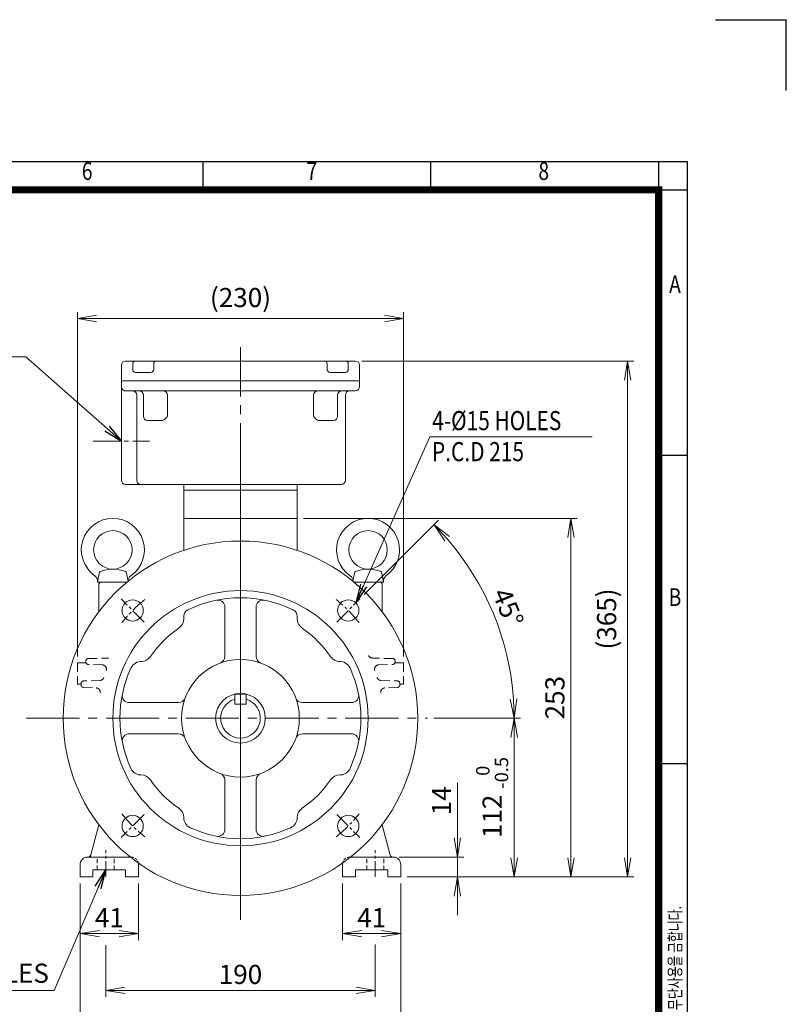
# Model space of a CAD drawing. Units: millimetres. Extents: x -125 to 1360, y 210 to 1260.
# Drawn here: x 819 to 1360, y 565 to 1260 of the extents above; entities that cross this region are included whole.
import ezdxf
from ezdxf.enums import TextEntityAlignment as Align

# ---------------------------------------------------------------- set-up
doc = ezdxf.new("R2010")
doc.units = ezdxf.units.MM
doc.header["$LTSCALE"] = 50
doc.linetypes.add('CENTER2', pattern=[1.125, 0.75, -0.125, 0.125, -0.125])
doc.linetypes.add('HIDDEN2', pattern=[0.1875, 0.125, -0.0625])
doc.layers.get('0').update_dxf_attribs({"linetype": 'CONTINUOUS', "lineweight": 30})
doc.layers.get('DEFPOINTS').update_dxf_attribs({"linetype": 'CONTINUOUS'})
for name, color, linetype, lineweight in [('CENTER LINE', 1, 'CENTER2', 9), ('DIMENSION LINE', 2, 'CONTINUOUS', 13), ('HIDDEN OUTLINE', 2, 'HIDDEN2', 20), ('OUTLINE', 3, 'CONTINUOUS', 20)]:
    doc.layers.add(name, color=color, linetype=linetype, lineweight=lineweight)
doc.styles.add('ROMANS', font='romans.shx', dxfattribs={"width": 0.7, "height": 3.5, "bigfont": 'whgtxt.shx'})
doc.styles.get("Standard").update_dxf_attribs({"font": 'romans.shx', "width": 0.8, "bigfont": 'whgtxt.shx'})
doc.dimstyles.get("Standard").update_dxf_attribs({"dimscale": 4.5, "dimtxt": 3, "dimasz": 3, "dimexe": 1, "dimexo": 1, "dimgap": 1, "dimtad": 1, "dimdec": 1, "dimzin": 9, "dimdsep": 46, "dimtxsty": 'Standard', "dimblk": 'OPEN', "dimcen": 0, "dimclrd": 256, "dimclre": 256, "dimclrt": 7, "dimadec": 1, "dimazin": 2, "dimtfac": 1, "dimtdec": 1, "dimtmove": 0, "dimatfit": 3, "dimldrblk": 'OPEN', "dimfxl": 0, "dimtolj": 1, "dimtzin": 0, "dimlwd": 9, "dimlwe": 9, "dimarcsym": 0})

# ---------------------------------------------------------------- blocks, each defined once
blk = doc.blocks.new('HS_A4양식_S_L(210X297MM)')
at = {"color": 0}
for p, q in [((18, 190), (283, 190)), ((283, 190), (283, 14)), ((283, 148.5), (279, 148.5)), ((283, 105), (279, 105))]:
    blk.add_line(p, q, dxfattribs=at)
for p, q in [((214.75, 186), (214.75, 190)), ((246.88, 186), (246.88, 190)), ((279, 186.04), (279, 190)), ((18, 186), (283, 186)), ((279, 186.04), (279, 14))]:
    blk.add_line(p, q)
at = {"color": 3, "const_width": 1}
blk.add_lwpolyline([(22, 18), (279, 18), (279, 186), (22, 186), (22, 17.5)], dxfattribs=at)
at = {"style": 'ROMANS', "width": 0.8}
for s, p in [('6', (198.39, 188.32)), ('7', (230.08, 188.32)), ('8', (262.79, 188.32)), ('A', (281.3, 172.34)), ('B', (281.3, 128.2))]:
    blk.add_text(s, height=2.5, dxfattribs=at).set_placement(p, align=Align.MIDDLE)
at = {"style": 'ROMANS', "width": 0.7}
blk.add_text('이 도면상에 표시된 정보는 (주)효성의 소유이며 당사의 사전 서면동의 없이 무단사용을 금합니다.', height=1.75, rotation=90, dxfattribs=at).set_placement((282.18, 19.25))
blk = doc.blocks.new('_Open')
at = {"color": 0, "linetype": 'ByBlock', "lineweight": -2}
for p, q in [((-1, 0.167), (0, 0)), ((-1, -0.167), (0, 0)), ((0, 0), (-1, 0))]:
    blk.add_line(p, q, dxfattribs=at)
blk = doc.blocks.new('*D35')
at = {"layer": 'DEFPOINTS', "color": 0, "transparency": 16777216}
for p in [(1046.61, 655.24), (1087.62, 655.24), (1087.62, 615.24)]:
    blk.add_point(p, dxfattribs=at)
at = {"layer": 'DIMENSION LINE', "lineweight": 9, "transparency": 16777216}
for p, q in [((1046.61, 650.74), (1046.61, 610.74)), ((1087.62, 650.74), (1087.62, 610.74)), ((1060.11, 615.24), (1074.12, 615.24))]:
    blk.add_line(p, q, dxfattribs=at)
at = {"layer": 'DIMENSION LINE', "lineweight": 9, "transparency": 16777216, "xscale": 13.5, "yscale": 13.5, "zscale": 13.5, "rotation": 180}
blk.add_blockref('_Open', (1046.61, 615.24), dxfattribs=at)
at = {"layer": 'DIMENSION LINE', "lineweight": 9, "transparency": 16777216, "xscale": 13.5, "yscale": 13.5, "zscale": 13.5}
blk.add_blockref('_Open', (1087.62, 615.24), dxfattribs=at)
at = {"layer": 'DIMENSION LINE', "color": 7, "transparency": 16777216, "insert": (1067.12, 626.49), "char_height": 13.5, "attachment_point": 5}
blk.add_mtext('\\A1;41', dxfattribs=at)
blk = doc.blocks.new('*D36')
at = {"layer": 'DEFPOINTS', "color": 0, "transparency": 16777216}
for p in [(861.62, 655.24), (1087.62, 655.24), (1087.62, 535.24)]:
    blk.add_point(p, dxfattribs=at)
at = {"layer": 'DIMENSION LINE', "lineweight": 9, "transparency": 16777216}
for p, q in [((861.62, 650.74), (861.62, 530.74)), ((1087.62, 650.74), (1087.62, 530.74)), ((875.12, 535.24), (1074.12, 535.24))]:
    blk.add_line(p, q, dxfattribs=at)
at = {"layer": 'DIMENSION LINE', "lineweight": 9, "transparency": 16777216, "xscale": 13.5, "yscale": 13.5, "zscale": 13.5, "rotation": 180}
blk.add_blockref('_Open', (861.62, 535.24), dxfattribs=at)
at = {"layer": 'DIMENSION LINE', "lineweight": 9, "transparency": 16777216, "xscale": 13.5, "yscale": 13.5, "zscale": 13.5}
blk.add_blockref('_Open', (1087.62, 535.24), dxfattribs=at)
at = {"layer": 'DIMENSION LINE', "color": 7, "transparency": 16777216, "insert": (974.62, 546.49), "char_height": 13.5, "attachment_point": 5}
blk.add_mtext('\\A1;226', dxfattribs=at)
blk = doc.blocks.new('*D42')
at = {"layer": 'DEFPOINTS', "color": 0, "transparency": 16777216}
for p in [(861.62, 655.24), (902.61, 655.24), (902.61, 615.24)]:
    blk.add_point(p, dxfattribs=at)
at = {"layer": 'DIMENSION LINE', "lineweight": 9, "transparency": 16777216}
for p, q in [((861.62, 650.74), (861.62, 610.74)), ((902.61, 650.74), (902.61, 610.74)), ((875.12, 615.24), (889.11, 615.24))]:
    blk.add_line(p, q, dxfattribs=at)
at = {"layer": 'DIMENSION LINE', "lineweight": 9, "transparency": 16777216, "xscale": 13.5, "yscale": 13.5, "zscale": 13.5, "rotation": 180}
blk.add_blockref('_Open', (861.62, 615.24), dxfattribs=at)
at = {"layer": 'DIMENSION LINE', "lineweight": 9, "transparency": 16777216, "xscale": 13.5, "yscale": 13.5, "zscale": 13.5}
blk.add_blockref('_Open', (902.61, 615.24), dxfattribs=at)
at = {"layer": 'DIMENSION LINE', "color": 7, "transparency": 16777216, "insert": (882.12, 626.49), "char_height": 13.5, "attachment_point": 5}
blk.add_mtext('\\A1;41', dxfattribs=at)
blk = doc.blocks.new('*D43')
at = {"layer": 'DEFPOINTS', "color": 0, "transparency": 16777216}
for p in [(1014.61, 908.24), (1087.62, 655.24), (1207.62, 655.24)]:
    blk.add_point(p, dxfattribs=at)
at = {"layer": 'DIMENSION LINE', "lineweight": 9, "transparency": 16777216}
for p, q in [((1019.11, 908.24), (1212.12, 908.24)), ((1207.62, 894.74), (1207.62, 668.74)), ((1092.12, 655.24), (1212.12, 655.24))]:
    blk.add_line(p, q, dxfattribs=at)
at = {"layer": 'DIMENSION LINE', "lineweight": 9, "transparency": 16777216, "xscale": 13.5, "yscale": 13.5, "zscale": 13.5}
for p, rotation in [((1207.62, 908.24), 90), ((1207.62, 655.24), 270)]:
    blk.add_blockref('_Open', p, dxfattribs=dict(at, rotation=rotation))
at = {"layer": 'DIMENSION LINE', "color": 7, "transparency": 16777216, "insert": (1196.37, 781.74), "char_height": 13.5, "attachment_point": 5, "rotation": 90}
blk.add_mtext('\\A1;253', dxfattribs=at)
blk = doc.blocks.new('*D44')
at = {"layer": 'DEFPOINTS', "color": 0, "transparency": 16777216}
for p in [(879.61, 611.65), (1069.61, 612.11), (1069.61, 575.24)]:
    blk.add_point(p, dxfattribs=at)
at = {"layer": 'DIMENSION LINE', "lineweight": 9, "transparency": 16777216}
for p, q in [((879.61, 607.15), (879.61, 570.74)), ((1069.61, 607.61), (1069.61, 570.74)), ((893.11, 575.24), (1056.11, 575.24))]:
    blk.add_line(p, q, dxfattribs=at)
at = {"layer": 'DIMENSION LINE', "lineweight": 9, "transparency": 16777216, "xscale": 13.5, "yscale": 13.5, "zscale": 13.5, "rotation": 180}
blk.add_blockref('_Open', (879.61, 575.24), dxfattribs=at)
at = {"layer": 'DIMENSION LINE', "lineweight": 9, "transparency": 16777216, "xscale": 13.5, "yscale": 13.5, "zscale": 13.5}
blk.add_blockref('_Open', (1069.61, 575.24), dxfattribs=at)
at = {"layer": 'DIMENSION LINE', "color": 7, "transparency": 16777216, "insert": (974.61, 586.49), "char_height": 13.5, "attachment_point": 5}
blk.add_mtext('\\A1;190', dxfattribs=at)
blk = doc.blocks.new('*D45')
at = {"layer": 'DEFPOINTS', "color": 0, "transparency": 16777216}
for p in [(1082.02, 669.24), (1127.62, 669.24), (1087.62, 655.24)]:
    blk.add_point(p, dxfattribs=at)
at = {"layer": 'DIMENSION LINE', "lineweight": 9, "transparency": 16777216}
for p, q in [((1127.62, 682.74), (1127.62, 721.7)), ((1086.52, 669.24), (1132.12, 669.24)), ((1127.62, 655.24), (1127.62, 669.24)), ((1092.12, 655.24), (1132.12, 655.24)), ((1127.62, 641.74), (1127.62, 628.24))]:
    blk.add_line(p, q, dxfattribs=at)
at = {"layer": 'DIMENSION LINE', "lineweight": 9, "transparency": 16777216, "xscale": 13.5, "yscale": 13.5, "zscale": 13.5}
for p, rotation in [((1127.62, 669.24), 270), ((1127.62, 655.24), 90)]:
    blk.add_blockref('_Open', p, dxfattribs=dict(at, rotation=rotation))
at = {"layer": 'DIMENSION LINE', "color": 7, "transparency": 16777216, "insert": (1116.37, 708.97), "char_height": 13.5, "attachment_point": 5, "rotation": 90}
blk.add_mtext('\\A1;14', dxfattribs=at)
blk = doc.blocks.new('*D46')
at = {"layer": 'DEFPOINTS', "color": 0, "transparency": 16777216}
for p in [(1106.56, 767.24), (1167.62, 767.24), (1087.62, 655.24)]:
    blk.add_point(p, dxfattribs=at)
at = {"layer": 'DIMENSION LINE', "lineweight": 9, "transparency": 16777216}
for p, q in [((1111.06, 767.24), (1172.12, 767.24)), ((1167.62, 668.74), (1167.62, 753.74)), ((1092.12, 655.24), (1172.12, 655.24))]:
    blk.add_line(p, q, dxfattribs=at)
at = {"layer": 'DIMENSION LINE', "lineweight": 9, "transparency": 16777216, "xscale": 13.5, "yscale": 13.5, "zscale": 13.5}
for p, rotation in [((1167.62, 767.24), 90), ((1167.62, 655.24), 270)]:
    blk.add_blockref('_Open', p, dxfattribs=dict(at, rotation=rotation))
at = {"layer": 'DIMENSION LINE', "color": 7, "transparency": 16777216, "insert": (1152.09, 711.24), "char_height": 13.5, "attachment_point": 5, "rotation": 90}
blk.add_mtext('\\A1;{\\Fromans|c129;112 \\H0.7x;\\Q0.8;\\S 0^ -0.5;}', dxfattribs=at)
blk = doc.blocks.new('*D47')
at = {"layer": 'DEFPOINTS', "color": 0, "transparency": 16777216}
for p in [(1055.61, 1019.24), (1087.62, 655.24), (1247.62, 655.24)]:
    blk.add_point(p, dxfattribs=at)
at = {"layer": 'DIMENSION LINE', "lineweight": 9, "transparency": 16777216}
for p, q in [((1060.11, 1019.24), (1252.12, 1019.24)), ((1247.62, 1005.74), (1247.62, 668.74)), ((1092.12, 655.24), (1252.12, 655.24))]:
    blk.add_line(p, q, dxfattribs=at)
at = {"layer": 'DIMENSION LINE', "lineweight": 9, "transparency": 16777216, "xscale": 13.5, "yscale": 13.5, "zscale": 13.5}
for p, rotation in [((1247.62, 1019.24), 90), ((1247.62, 655.24), 270)]:
    blk.add_blockref('_Open', p, dxfattribs=dict(at, rotation=rotation))
at = {"layer": 'DIMENSION LINE', "color": 7, "transparency": 16777216, "insert": (1232.83, 837.24), "char_height": 13.5, "attachment_point": 5, "rotation": 90}
blk.add_mtext('\\A1;(365)', dxfattribs=at)
blk = doc.blocks.new('*D52')
at = {"layer": 'DEFPOINTS', "color": 0, "transparency": 16777216}
for p in [(1058.76, 851.38), (1042.5, 835.12), (1161.05, 817.2), (823.54, 767.24), (1106.56, 767.24)]:
    blk.add_point(p, dxfattribs=at)
at = {"layer": 'DIMENSION LINE', "lineweight": 9, "transparency": 16777216}
for p, q in [((1061.94, 854.57), (1114.28, 906.9)), ((1111.06, 767.24), (1172.13, 767.24))]:
    blk.add_line(p, q, dxfattribs=at)
blk.add_arc((974.61, 767.24), 193.02, 4.00822, 40.99178, dxfattribs=at)
at = {"layer": 'DIMENSION LINE', "lineweight": 9, "transparency": 16777216, "xscale": 13.5, "yscale": 13.5, "zscale": 13.5}
for p, rotation in [((1111.1, 903.72), 132.995888729144), ((1167.63, 767.24), 272.0041112708544)]:
    blk.add_blockref('_Open', p, dxfattribs=dict(at, rotation=rotation))
at = {"layer": 'DIMENSION LINE', "color": 7, "transparency": 16777216, "insert": (1163.33, 845.41), "char_height": 13.5, "attachment_point": 5, "rotation": 292.5}
blk.add_mtext('\\A1;45°', dxfattribs=at)

msp = doc.modelspace()

# ---------------------------------------------------------------- linework, layer by layer
for p in [(1309.54, 1260.06), (1359.54, 1210.06)]:
    msp.add_line(p, (1359.54, 1260.06))
at = {"layer": 'CENTER LINE'}
for p, q in [((974.61, 656.74), (974.61, 1029.03)), ((974.61, 943.71), (974.61, 623.54)), ((823.54, 767.24), (1106.56, 767.24))]:
    msp.add_line(p, q, dxfattribs=at)
at = {"layer": 'CENTER LINE', "ltscale": 0.5}
msp.add_line((870.69, 962.74), (910.54, 962.74), dxfattribs=at)
at = {"layer": 'CENTER LINE', "ltscale": 0.3}
for p, q in [((906.73, 835.12), (890.47, 851.38)), ((1042.5, 835.12), (1058.76, 851.38)), ((906.73, 699.36), (890.47, 683.09)), ((1042.5, 699.36), (1058.76, 683.09)), ((879.61, 655.24), (879.61, 674.24)), ((1069.61, 655.24), (1069.61, 674.24))]:
    msp.add_line(p, q, dxfattribs=at)
for start, end in [(128.86776, 141.13224), (38.86776, 51.13224), (218.86776, 231.13224), (308.86776, 321.13224)]:
    msp.add_arc((974.61, 767.24), 107.5, start, end, dxfattribs=at)
at = {"layer": 'DIMENSION LINE', "lineweight": 9}
for p, q in [((859.63, 810.74), (859.63, 1053.74)), ((873.13, 1049.24), (1076.11, 1049.24)), ((1089.61, 810.74), (1089.61, 1053.74))]:
    msp.add_line(p, q, dxfattribs=at)
at = {"layer": 'HIDDEN OUTLINE'}
for p, q in [((859.63, 806.24), (865.72, 806.24)), ((859.63, 806.24), (859.63, 791.24)), ((865.58, 806.93), (865.58, 807.55)), ((867.28, 809.3), (881.73, 809.71)), ((1081.96, 809.3), (1067.51, 809.71)), ((1089.61, 806.24), (1083.52, 806.24)), ((1083.66, 806.93), (1083.66, 807.55)), ((1089.61, 806.24), (1089.61, 791.24)), ((877.18, 804.85), (867.28, 805.18)), ((1072.06, 804.85), (1081.97, 805.18)), ((875.58, 793.94), (863.94, 793.53)), ((1073.67, 793.94), (1085.3, 793.53)), ((859.63, 791.24), (862.25, 791.24)), ((862.25, 791.78), (862.25, 790.69)), ((863.94, 788.94), (872.88, 788.61)), ((1085.31, 788.94), (1076.36, 788.61)), ((1086.99, 791.78), (1086.99, 790.69)), ((1089.61, 791.24), (1086.99, 791.24)), ((897.02, 669.24), (897.62, 669.24)), ((1052.21, 669.24), (1051.61, 669.24))]:
    msp.add_line(p, q, dxfattribs=at)
at = {"layer": 'HIDDEN OUTLINE', "ltscale": 0.5}
for p, q in [((873.61, 660.24), (873.61, 669.24)), ((885.61, 660.24), (885.61, 669.24)), ((1063.61, 660.24), (1063.61, 669.24)), ((1075.61, 660.24), (1075.61, 669.24))]:
    msp.add_line(p, q, dxfattribs=at)
at = {"layer": 'HIDDEN OUTLINE'}
for centre, start, end in [((1067.6, 812.71), 206.06328, 268.34632), ((877.08, 801.86), 340.46008, 88.13632), ((1072.16, 801.86), 91.86368, 199.53992), ((875.47, 796.93), 271.99228, 343.32666), ((1073.77, 796.93), 196.67334, 268.00772), ((872.76, 785.61), 349.77627, 87.84167), ((1076.48, 785.61), 92.15833, 190.22373)]:
    msp.add_arc(centre, 3, start, end, dxfattribs=at)
for centre, major_axis, start_param, end_param in [((867.33, 807.55), (1.56, -0.79), 2.067664, 3.609549), ((867.33, 806.93), (1.56, 0.78), 2.676515, 4.214734), ((864, 791.78), (1.57, -0.78), 2.068931, 3.604906), ((864, 790.69), (1.57, 0.78), 2.680559, 4.213636)]:
    msp.add_ellipse(centre, major_axis=major_axis, ratio=0.99994, start_param=start_param, end_param=end_param, dxfattribs=at)
at = {"layer": 'HIDDEN OUTLINE', "extrusion": (0, 0, -1)}
for centre, major_axis, start_param, end_param in [((1081.91, 807.55), (-1.56, -0.79), 2.067664, 3.609549), ((1081.91, 806.93), (-1.56, 0.78), 2.676515, 4.214734), ((1085.24, 791.78), (-1.57, -0.78), 2.068931, 3.604906), ((1085.24, 790.69), (-1.57, 0.78), 2.680559, 4.213636)]:
    msp.add_ellipse(centre, major_axis=major_axis, ratio=0.99994, start_param=start_param, end_param=end_param, dxfattribs=at)
at = {"layer": 'HIDDEN OUTLINE', "ltscale": 0.3, "extrusion": (0, 0, -1)}
msp.add_ellipse((897.62, 664.24), major_axis=(-5, 0), ratio=0.999932, start_param=1.570796, end_param=2.967038, dxfattribs=at)
at = {"layer": 'HIDDEN OUTLINE', "ltscale": 0.3}
msp.add_ellipse((1051.61, 664.24), major_axis=(5, 0), ratio=0.999932, start_param=1.570796, end_param=2.967038, dxfattribs=at)
at = {"layer": 'OUTLINE'}
for p, q in [((890.61, 935.24), (890.61, 1016.24)), ((893.61, 1019.24), (1055.61, 1019.24)), ((898.62, 1017.24), (898.62, 1013.24)), ((913.47, 1017.24), (913.47, 1013.24)), ((1035.76, 1017.24), (1035.76, 1013.24)), ((1050.61, 1017.24), (1050.61, 1013.24)), ((1058.61, 1016.24), (1058.61, 1001.24)), ((911.47, 1011.24), (900.62, 1011.24)), ((1048.61, 1011.24), (1037.76, 1011.24)), ((890.61, 1005.24), (1058.61, 1005.24)), ((893.58, 998.24), (1055.61, 998.24)), ((901.46, 935.24), (901.46, 995.24)), ((906.11, 995.24), (906.11, 980.24)), ((923.11, 995.24), (923.11, 980.24)), ((1026.12, 980.24), (1026.12, 995.24)), ((1043.11, 980.24), (1043.11, 995.24)), ((1048.61, 995.24), (1048.61, 935.24)), ((918.98, 977.24), (909.11, 977.24)), ((1040.11, 977.24), (1030.25, 977.24)), ((1045.61, 932.24), (893.61, 932.24)), ((934.61, 885.67), (934.61, 932.24)), ((1014.61, 885.67), (1014.61, 932.24)), ((1014.61, 928.24), (934.61, 928.24)), ((934.61, 908.24), (1014.61, 908.24)), ((873.77, 863.24), (874.91, 869.69)), ((895.34, 863.89), (894.32, 869.69)), ((1053.88, 863.89), (1054.91, 869.69)), ((1075.46, 863.24), (1074.32, 869.69)), ((873.77, 863.24), (894.56, 863.24)), ((1075.46, 863.24), (1054.67, 863.24)), ((874.61, 842.24), (874.61, 861.24)), ((1074.61, 842.24), (1074.61, 861.24)), ((963.61, 845.62), (963.61, 810.9)), ((985.61, 845.62), (985.61, 810.9)), ((934.61, 839.18), (934.61, 837.39)), ((1014.61, 839.18), (1014.61, 837.39)), ((896.23, 778.24), (930.95, 778.24)), ((970.61, 784.24), (970.61, 777.24)), ((970.61, 784.24), (978.61, 784.24)), ((978.61, 784.24), (978.61, 777.24)), ((1053, 778.24), (1018.27, 778.24)), ((970.61, 777.24), (978.61, 777.24)), ((896.23, 756.24), (930.95, 756.24)), ((1053, 756.24), (1018.27, 756.24)), ((903.82, 727.24), (904.46, 727.24)), ((963.61, 688.86), (963.61, 723.58)), ((985.61, 688.86), (985.61, 723.58)), ((1045.41, 727.24), (1044.76, 727.24)), ((868.61, 669.24), (874.73, 692.09)), ((1080.22, 670.72), (1074.5, 692.09)), ((867.21, 669.24), (897.02, 669.24)), ((1082.46, 669.24), (1052.21, 669.24)), ((861.62, 664.24), (861.62, 655.24)), ((870.61, 660.24), (893.61, 660.24)), ((870.61, 655.24), (870.61, 660.24)), ((893.61, 655.24), (893.61, 660.24)), ((902.61, 665.06), (902.61, 655.24)), ((1046.61, 665.06), (1046.61, 655.24)), ((1078.61, 660.24), (1055.62, 660.24)), ((1055.62, 660.24), (1055.62, 655.24)), ((1078.61, 655.24), (1078.61, 660.24)), ((1087.62, 664.24), (1087.62, 655.24)), ((1127.62, 664.24), (1127.62, 655.24)), ((870.61, 655.24), (861.62, 655.24)), ((893.61, 655.24), (902.61, 655.24)), ((1046.61, 655.24), (1055.62, 655.24)), ((1078.61, 655.24), (1087.62, 655.24))]:
    msp.add_line(p, q, dxfattribs=at)
for centre, radius in [((884.61, 886.01), 13.55), ((1064.61, 886.01), 13.55), ((974.61, 767.24), 125), ((974.61, 767.24), 90), ((898.6, 843.25), 7.5), ((1050.63, 843.25), 7.5), ((974.61, 767.24), 41.5), ((974.61, 767.24), 17.5), ((898.6, 691.23), 7.5), ((1050.63, 691.23), 7.5)]:
    msp.add_circle(centre, radius, dxfattribs=at)
for centre, radius, start, end in [((893.61, 1016.24), 3, 90, 180), ((900.62, 1017.24), 2, 90, 180), ((915.47, 1017.24), 2, 90, 180), ((1033.76, 1017.24), 2, 0, 90), ((1048.61, 1017.24), 2, 0, 90), ((1055.61, 1016.24), 3, 0, 90), ((900.62, 1013.24), 2, 180, 270), ((911.47, 1013.24), 2, 270, 0), ((1037.76, 1013.24), 2, 180, 270), ((1048.61, 1013.24), 2, 270, 0), ((893.61, 1001.24), 3, 180, 221.87825), ((1055.61, 1001.24), 3, 270, 0), ((893.6, 1001.2), 2.96, 214.79869, 270.32966), ((898.46, 995.24), 3, 0, 90), ((903.11, 995.24), 3, 0, 90), ((920.11, 995.24), 3, 0, 90), ((1029.12, 995.24), 3, 90, 180), ((1046.11, 995.24), 3, 90, 180), ((1051.61, 995.24), 3, 90, 180), ((909.11, 980.24), 3, 180, 270), ((1040.11, 980.24), 3, 270, 0), ((893.61, 935.24), 3, 180, 270), ((1045.61, 935.24), 3, 270, 0), ((884.61, 886.01), 22.23, 304.60661, 235.39329), ((1064.61, 886.01), 22.23, 304.60661, 235.39329), ((876.19, 869.46), 1.3, 112.71434, 169.99991), ((884.61, 849.34), 23.12, 67.28543, 112.71434), ((893.04, 869.46), 1.3, 10.0001, 67.28543), ((1056.19, 869.46), 1.3, 112.71434, 169.99991), ((1064.61, 849.34), 23.12, 67.28543, 112.71434), ((1073.04, 869.46), 1.3, 10.0001, 67.28543), ((869.53, 864.14), 4.34, 349.99991, 55.3934), ((876.61, 861.24), 2, 90, 180), ((899.7, 864.14), 4.34, 124.60653, 183.07788), ((1049.53, 864.14), 4.34, 356.92246, 55.3934), ((1072.61, 861.24), 2, 0, 90), ((1079.7, 864.14), 4.34, 124.60653, 189.99991), ((974.61, 767.24), 85, 64.05552, 115.94448), ((958.61, 845.62), 5, 0, 101.53696), ((990.61, 845.62), 5, 78.46304, 180), ((939.61, 839.18), 5, 115.94448, 180), ((1009.61, 839.18), 5, 0, 64.05552), ((926.61, 837.39), 8, 304.38187, 0), ((1022.61, 837.39), 8, 180, 235.61813), ((974.61, 767.24), 77, 124.38187, 145.58921), ((974.61, 767.24), 77, 34.41079, 55.61813), ((904.6, 799.28), 8, 86.0604, 155.41294), ((904.49, 815.27), 8, 270.38047, 325.58921), ((958.61, 810.9), 5, 290.12601, 0), ((990.61, 810.9), 5, 180, 249.87399), ((1044.74, 815.27), 8, 214.41079, 269.61953), ((1044.63, 799.28), 8, 24.58706, 93.9396), ((974.61, 767.24), 85, 155.41294, 204.58706), ((974.61, 767.24), 85, 335.41294, 24.58706), ((896.23, 783.24), 5, 168.46304, 270), ((930.95, 783.24), 5, 270, 339.87399), ((974.61, 767.24), 14, 106.60155, 73.39845), ((1018.27, 783.24), 5, 200.12601, 270), ((1053, 783.24), 5, 270, 11.53696), ((896.23, 751.24), 5, 90, 191.53696), ((930.95, 751.24), 5, 20.12601, 90), ((1018.27, 751.24), 5, 90, 159.87399), ((1053, 751.24), 5, 348.46304, 90), ((904.6, 735.2), 8, 204.58706, 264.42746), ((1044.63, 735.2), 8, 275.57254, 335.41294), ((904.46, 719.24), 8, 34.38187, 90), ((974.61, 767.24), 77, 214.38187, 235.58921), ((958.61, 723.58), 5, 0, 69.87399), ((990.61, 723.58), 5, 110.12601, 180), ((974.61, 767.24), 77, 304.41079, 325.61813), ((1044.76, 719.24), 8, 90, 145.61813), ((926.58, 697.11), 8, 0.38047, 55.58921), ((1022.65, 697.11), 8, 124.41079, 179.61953), ((942.58, 697.22), 8, 180.38047, 245.41462), ((1006.65, 697.22), 8, 294.58538, 359.61953), ((974.61, 767.24), 85, 245.41462, 294.58539), ((958.61, 688.86), 5, 258.46304, 0), ((990.61, 688.86), 5, 180, 281.53696), ((866.81, 663.35), 5.89, 88.03319, 102.11725), ((867.07, 671.23), 2, 268.03319, 345), ((894.61, 672.24), 3, 270, 305.04773), ((1054.61, 672.24), 3, 234.95227, 270), ((1082.16, 671.23), 2, 195, 271.96681), ((1082.43, 663.35), 5.89, 77.88275, 91.96681)]:
    msp.add_arc(centre, radius, start, end, dxfattribs=at)
for centre, major_axis, ratio, start_param, end_param in [((866.62, 664.24), (5, 0), 0.999932, 1.79049, 3.141593), ((861.58, 664.24), (5.79, 3.68), 0.583686, 0.512874, 0.522677), ((1051.61, 664.24), (5, 0), 0.999932, 2.967038, 3.141593)]:
    msp.add_ellipse(centre, major_axis=major_axis, ratio=ratio, start_param=start_param, end_param=end_param, dxfattribs=at)
at = {"layer": 'OUTLINE', "extrusion": (0, 0, -1)}
for centre, major_axis, ratio, start_param, end_param in [((1087.65, 664.24), (-5.79, 3.68), 0.583686, 0.512874, 0.522677), ((1082.62, 664.24), (-5, 0), 0.999932, 1.79049, 3.141593), ((897.62, 664.24), (-5, 0), 0.999932, 2.967038, 3.141593)]:
    msp.add_ellipse(centre, major_axis=major_axis, ratio=ratio, start_param=start_param, end_param=end_param, dxfattribs=at)
at = {"layer": 'OUTLINE'}
for points, knots in [([(923.11, 980.24), (922.96, 980.06), (922.81, 979.88), (922.51, 979.52), (922.36, 979.34), (921.9, 978.83), (921.58, 978.5), (920.9, 977.93), (920.54, 977.69), (919.77, 977.34), (919.38, 977.24), (918.98, 977.24)], [0, 0, 0, 0, 0.125, 0.125, 0.25, 0.25, 0.5, 0.5, 0.75, 0.75, 1, 1, 1, 1]), ([(1030.25, 977.24), (1029.85, 977.24), (1029.45, 977.34), (1028.69, 977.69), (1028.33, 977.93), (1027.65, 978.5), (1027.33, 978.83), (1026.87, 979.34), (1026.72, 979.52), (1026.42, 979.88), (1026.27, 980.06), (1026.12, 980.24)], [0, 0, 0, 0, 0.25, 0.25, 0.5, 0.5, 0.75, 0.75, 0.875, 0.875, 1, 1, 1, 1]), ([(901.46, 935.24), (901.46, 934.78), (901.56, 934.33), (901.86, 933.55), (902.08, 933.23), (902.82, 932.47), (903.42, 932.24), (904.02, 932.24)], [0, 0, 0, 0, 0.25, 0.25, 0.5, 0.5, 1, 1, 1, 1])]:
    msp.add_open_spline(points, degree=3, knots=knots, dxfattribs=at)
msp.add_point((974.61, 683.71), dxfattribs=at)
msp.add_point((974.61, 683.71), dxfattribs=at)

# ---------------------------------------------------------------- block references
at = {"xscale": 5, "yscale": 5, "zscale": 5}
msp.add_blockref('HS_A4양식_S_L(210X297MM)', (-125.46, 210.06), dxfattribs=at)
at = {"layer": 'DIMENSION LINE', "lineweight": 9, "xscale": 13.5, "yscale": 13.5, "zscale": 13.5, "rotation": 180}
msp.add_blockref('_Open', (859.63, 1049.24), dxfattribs=at)
at = {"layer": 'DIMENSION LINE', "lineweight": 9, "xscale": 13.5, "yscale": 13.5, "zscale": 13.5}
msp.add_blockref('_Open', (1089.61, 1049.24), dxfattribs=at)

# ---------------------------------------------------------------- texts
at = {"layer": 'DIMENSION LINE', "color": 7, "width": 0.8}
for s, p in [('4-%%C15 HOLES', (1109.88, 970.46)), ('P.C.D 215', (1109.67, 948.56))]:
    msp.add_text(s, height=13.5, dxfattribs=at).set_placement(p)
at = {"layer": 'DIMENSION LINE', "color": 7, "char_height": 13.5, "attachment_point": 5}
for s, insert in [('\\A1;(230)', (974.62, 1064.02)), ('4-%%C12 HOLES', (782.64, 585.58))]:
    msp.add_mtext(s, dxfattribs=dict(at, insert=insert))

# ---------------------------------------------------------------- dimensions: what is measured, and where the dimension line sits
at = {"layer": 'DIMENSION LINE'}
for base, p1, p2, text, picture, middle in [((1247.62, 655.24), (1055.61, 1019.24), (1087.62, 655.24), '(365)', '*D47', (1232.83, 837.24)), ((1167.62, 767.24), (1087.62, 655.24), (1106.56, 767.24), '{\\Fromans|c129;112 \\H0.7x;\\Q0.8;\\S 0^ -0.5;}', '*D46', (1152.09, 711.24))]:
    dim = msp.add_linear_dim(base=base, p1=p1, p2=p2, angle=90, text=text, dimstyle='Standard', dxfattribs=at)
    dim.commit()
    dim.dimension.update_dxf_attribs({"geometry": picture, "text_midpoint": middle})
dim = msp.add_angular_dim_2l(base=(1161.05, 817.2), line1=((823.54, 767.24), (1106.56, 767.24)), line2=((1042.5, 835.12), (1058.76, 851.38)), dimstyle='Standard', dxfattribs=at)
dim.commit()
dim.dimension.update_dxf_attribs({"geometry": '*D52', "text_midpoint": (1163.33, 845.41)})
for base, p1, p2, picture, middle in [((1207.62, 655.24), (1014.61, 908.24), (1087.62, 655.24), '*D43', (1196.37, 781.74)), ((1127.62, 669.24), (1087.62, 655.24), (1082.02, 669.24), '*D45', (1116.37, 708.97))]:
    dim = msp.add_linear_dim(base=base, p1=p1, p2=p2, angle=90, dimstyle='Standard', dxfattribs=at)
    dim.commit()
    dim.dimension.update_dxf_attribs({"geometry": picture, "text_midpoint": middle})
for base, p1, p2, picture, middle in [((1087.62, 535.24), (861.62, 655.24), (1087.62, 655.24), '*D36', (974.62, 546.49)), ((902.61, 615.24), (861.62, 655.24), (902.61, 655.24), '*D42', (882.12, 626.49)), ((1087.62, 615.24), (1046.61, 655.24), (1087.62, 655.24), '*D35', (1067.12, 626.49)), ((1069.61, 575.24), (879.61, 611.65), (1069.61, 612.11), '*D44', (974.61, 586.49))]:
    dim = msp.add_linear_dim(base=base, p1=p1, p2=p2, dimstyle='Standard', dxfattribs=at)
    dim.commit()
    dim.dimension.update_dxf_attribs({"geometry": picture, "text_midpoint": middle})

# ---------------------------------------------------------------- leaders
at = {"layer": 'DIMENSION LINE', "lineweight": 0}
msp.add_leader([(890.67, 962.73), (823.16, 1022.24), (688.75, 1022.24)], dimstyle='Standard', dxfattribs=at)
at = {"layer": 'DIMENSION LINE', "color": 7}
msp.add_leader([(1055.93, 848.56), (1108.13, 965.74), (1222.71, 965.74)], dimstyle='Standard', override={"dimgap": 1, "dimtad": 0}, dxfattribs=at)
at = {"layer": 'DIMENSION LINE'}
msp.add_leader([(879.61, 660.24), (843.23, 575.24), (725.1, 575.24)], dimstyle='Standard', dxfattribs=at)

doc.saveas('drawing.dxf')
